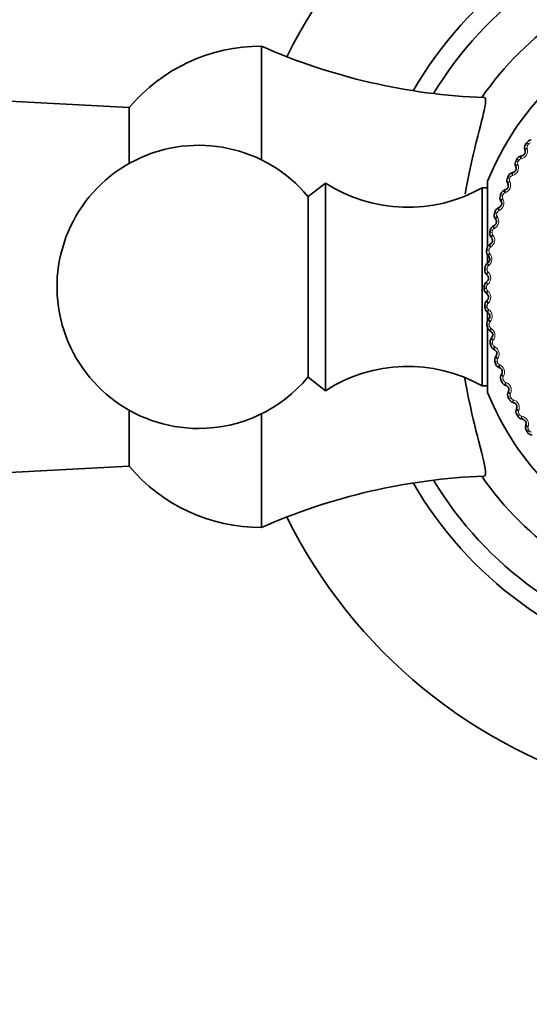
# Model space of a CAD drawing. Units: millimetres. Extents: x 0 to 1478, y 0 to 1758.
# Drawn here: x 818 to 845, y 619 to 672 of the extents above; entities that cross this region are included whole.
import ezdxf
from ezdxf import colors
from ezdxf.entities.mleader import LeaderData, LeaderLine
from ezdxf.math import Vec2, Vec3

# ---------------------------------------------------------------- set-up
doc = ezdxf.new("R2010")
doc.units = ezdxf.units.MM
doc.layers.add('DV3_Défaut', color=7, linetype='Continuous')
doc.layers.add('Défaut', color=7, linetype='Continuous')

# ---------------------------------------------------------------- blocks, each defined once
blk = doc.blocks.new('_DOT')
at = {"color": 0}
blk.add_line((0, 0), (-1, 0), dxfattribs=at)
at = {"color": 0, "const_width": 0.333}
blk.add_lwpolyline([(-0.1665, 0, 1), (0.1665, 0, 1)], format="xyb", close=True, dxfattribs=at)
blk = doc.blocks.new('SE2')
at = {"layer": 'DV3_Défaut', "color": 7, "linetype": 'Continuous', "lineweight": 35}
for p, q in [((830.933, 670.161), (830.933, 664.141)), ((823.933, 666.911), (804.933, 667.911)), ((823.933, 666.911), (823.933, 663.941)), ((844.885, 664.635), (844.876, 664.662)), ((844.688, 664.345), (844.717, 664.35)), ((844.225, 663.461), (844.253, 663.469)), ((844.4, 663.765), (844.389, 663.792)), ((834.322, 662.911), (833.402, 662.191)), ((834.322, 651.911), (834.322, 662.911)), ((842.907, 659.551), (842.907, 663.011)), ((843.978, 662.862), (843.965, 662.888)), ((842.622, 652.162), (842.622, 662.661)), ((842.907, 662.661), (842.622, 662.661)), ((843.825, 662.547), (843.852, 662.557)), ((833.402, 652.632), (833.402, 662.191)), ((843.622, 661.932), (843.607, 661.957)), ((843.492, 661.607), (843.518, 661.618)), ((843.333, 660.979), (843.317, 661.003)), ((843.227, 660.645), (843.252, 660.659)), ((843.031, 659.667), (843.055, 659.682)), ((843.113, 660.008), (843.095, 660.03)), ((842.905, 658.678), (842.928, 658.694)), ((842.907, 658.634), (842.907, 659.102)), ((842.963, 659.023), (842.943, 659.044)), ((842.85, 657.682), (842.872, 657.7)), ((842.883, 658.03), (842.862, 658.05)), ((842.874, 657.034), (842.852, 657.052)), ((842.866, 656.684), (842.887, 656.704)), ((842.907, 655.603), (842.907, 656.041)), ((842.937, 656.04), (842.913, 656.057)), ((842.954, 655.69), (842.973, 655.712)), ((842.907, 651.811), (842.907, 655.284)), ((843.07, 655.053), (843.045, 655.068)), ((843.112, 654.705), (843.13, 654.728)), ((843.273, 654.078), (843.247, 654.091)), ((843.34, 653.734), (843.356, 653.758)), ((843.545, 653.12), (843.519, 653.131)), ((833.402, 652.632), (834.322, 651.911)), ((843.636, 652.782), (843.651, 652.807)), ((842.622, 652.162), (842.907, 652.162)), ((843.885, 652.184), (843.858, 652.193)), ((844, 651.853), (844.013, 651.879)), ((823.933, 650.881), (823.933, 647.911)), ((844.291, 651.274), (844.263, 651.281)), ((844.429, 650.952), (844.44, 650.979)), ((830.933, 650.682), (830.933, 644.661)), ((844.761, 650.396), (844.733, 650.401)), ((844.922, 650.085), (844.931, 650.112)), ((804.933, 646.911), (823.933, 647.911))]:
    blk.add_line(p, q, dxfattribs=at)
at = {"layer": 'DV3_Défaut', "color": 7, "linetype": 'Continuous', "lineweight": 18}
for p, q in [((844.912, 664.959), (845.014, 664.894)), ((844.961, 665.034), (845.062, 664.969)), ((844.997, 664.767), (845.006, 664.74)), ((844.404, 664.09), (844.511, 664.033)), ((844.447, 664.169), (844.553, 664.111)), ((844.503, 663.905), (844.513, 663.878)), ((844.684, 664.193), (844.656, 664.187)), ((843.959, 663.187), (844.07, 663.138)), ((843.996, 663.269), (844.106, 663.218)), ((844.071, 663.009), (844.083, 662.984)), ((844.231, 663.31), (844.203, 663.302)), ((843.611, 662.339), (843.724, 662.297)), ((843.842, 662.397), (843.815, 662.387)), ((843.58, 662.255), (843.694, 662.213)), ((843.704, 662.085), (843.718, 662.061)), ((843.268, 661.298), (843.384, 661.265)), ((843.293, 661.384), (843.409, 661.35)), ((843.52, 661.458), (843.493, 661.446)), ((843.404, 661.138), (843.42, 661.114)), ((843.026, 660.321), (843.144, 660.296)), ((843.044, 660.408), (843.162, 660.383)), ((843.265, 660.499), (843.24, 660.485)), ((843.172, 660.171), (843.19, 660.148)), ((842.853, 659.329), (842.973, 659.313)), ((842.866, 659.418), (842.985, 659.401)), ((843.01, 659.19), (843.029, 659.169)), ((843.079, 659.524), (843.055, 659.508)), ((842.752, 658.328), (842.872, 658.32)), ((842.758, 658.417), (842.879, 658.409)), ((842.918, 658.2), (842.939, 658.181)), ((842.963, 658.538), (842.94, 658.521)), ((842.722, 657.411), (842.843, 657.411)), ((842.843, 657.323), (842.722, 657.322)), ((842.918, 657.546), (842.897, 657.528)), ((842.898, 657.206), (842.919, 657.188)), ((842.944, 656.554), (842.924, 656.534)), ((842.879, 656.414), (842.758, 656.405)), ((842.885, 656.326), (842.765, 656.316)), ((842.948, 656.214), (842.971, 656.197)), ((843.041, 655.566), (843.022, 655.545)), ((842.985, 655.422), (842.866, 655.405)), ((842.998, 655.334), (842.879, 655.316)), ((843.068, 655.227), (843.093, 655.212)), ((843.207, 654.588), (843.19, 654.565)), ((843.162, 654.44), (843.044, 654.414)), ((843.181, 654.353), (843.064, 654.327)), ((843.259, 654.251), (843.285, 654.238)), ((843.409, 653.473), (843.293, 653.439)), ((843.444, 653.624), (843.428, 653.6)), ((843.434, 653.388), (843.319, 653.353)), ((843.519, 653.292), (843.546, 653.28)), ((843.724, 652.526), (843.611, 652.484)), ((843.756, 652.443), (843.643, 652.4)), ((843.748, 652.679), (843.734, 652.654)), ((843.847, 652.353), (843.874, 652.344)), ((844.106, 651.604), (843.996, 651.554)), ((844.143, 651.523), (844.034, 651.473)), ((844.119, 651.758), (844.107, 651.732)), ((844.241, 651.44), (844.269, 651.433)), ((844.554, 650.866), (844.544, 650.84)), ((844.553, 650.712), (844.447, 650.654)), ((844.596, 650.634), (844.49, 650.575)), ((844.699, 650.558), (844.727, 650.553)), ((845.062, 649.853), (844.961, 649.788)), ((845.11, 649.779), (845.009, 649.713)), ((845.053, 650.008), (845.044, 649.98))]:
    blk.add_line(p, q, dxfattribs=at)
at = {"layer": 'DV3_Défaut', "color": 7, "linetype": 'Continuous', "lineweight": 35}
for centre, radius, start, end in [((856.933, 657.411), 27.5, 105.0285, 153.6895), ((856.933, 657.411), 20.75, 102.8047, 149.9647), ((856.933, 657.411), 19.75, 102.8677, 148.7812), ((856.933, 657.411), 17.5, 104.6056, 145.0381), ((856.822, 657.411), 15, 111.9213, 158.0787), ((830.933, 660.998), 9.163, 90, 139.8095), ((843.933, 699.514), 32.102, 246.1116, 267.8191), ((827.622, 657.411), 7.5, 39.5901, 270), ((845.211, 664.771), 0.353, 147.8417, 197.9862), ((856.822, 657.411), 14.1, 147.2727, 147.6361), ((845.256, 664.843), 0.353, 96.913, 147.0767), ((844.676, 664.566), 0.22, 280.8079, 18.1919), ((844.716, 663.924), 0.353, 151.9326, 202.0772), ((856.822, 657.411), 14.1, 151.3636, 151.727), ((844.756, 663.999), 0.353, 101.0039, 151.1676), ((844.317, 663.121), 0.353, 105.0948, 155.2586), ((844.196, 663.681), 0.22, 284.8988, 22.2828), ((838.678, 669.621), 8, 237.008, 299.5365), ((843.781, 662.765), 0.22, 288.9897, 26.3737), ((844.282, 663.044), 0.353, 156.0236, 206.1681), ((856.822, 657.411), 14.1, 155.4545, 155.818), ((856.822, 657.411), 14.1, 159.5455, 159.9089), ((843.941, 662.214), 0.353, 109.1857, 159.3495), ((843.432, 661.821), 0.22, 293.0806, 30.4646), ((843.912, 662.135), 0.353, 160.1145, 210.259), ((843.608, 661.202), 0.353, 164.2054, 214.3499), ((856.822, 657.411), 14.1, 163.6364, 163.9998), ((843.631, 661.283), 0.353, 113.2766, 163.4404), ((843.152, 660.854), 0.22, 297.1716, 34.5555), ((843.371, 660.249), 0.353, 168.2963, 218.4408), ((856.822, 657.411), 14.1, 167.7273, 168.0907), ((843.389, 660.332), 0.353, 117.3675, 167.5313), ((843.215, 659.367), 0.353, 121.4584, 171.6222), ((842.941, 659.87), 0.22, 301.2625, 38.6464), ((843.203, 659.283), 0.353, 172.3872, 222.5317), ((856.822, 657.411), 14.1, 171.8182, 172.1816), ((843.11, 658.391), 0.353, 125.5494, 175.7131), ((842.801, 658.874), 0.22, 305.3534, 42.7373), ((843.104, 658.306), 0.353, 176.4781, 226.6226), ((856.822, 657.411), 14.1, 175.9091, 176.2725), ((843.075, 657.41), 0.353, 129.6403, 179.804), ((842.732, 657.87), 0.22, 309.4443, 46.8282), ((856.822, 657.411), 14.1, 180, 180.3634), ((843.075, 657.325), 0.353, 180.569, 230.7135), ((843.11, 656.429), 0.353, 133.7312, 183.8949), ((842.736, 656.863), 0.22, 313.5352, 50.9191), ((856.822, 657.411), 14.1, 184.0909, 184.4543), ((843.116, 656.345), 0.353, 184.6599, 234.8044), ((842.81, 655.86), 0.22, 317.6261, 55.01), ((843.215, 655.454), 0.353, 137.8221, 187.9858), ((856.822, 657.411), 14.1, 188.1818, 188.5452), ((843.227, 655.37), 0.353, 188.7508, 238.8953), ((842.957, 654.864), 0.22, 321.717, 59.1009), ((843.389, 654.488), 0.353, 141.913, 192.0767), ((856.822, 657.411), 14.1, 192.2727, 192.6361), ((843.408, 654.405), 0.353, 192.8417, 242.9862), ((843.174, 653.882), 0.22, 325.8079, 63.1919), ((843.632, 653.537), 0.353, 146.0039, 196.1676), ((856.822, 657.411), 14.1, 196.3636, 196.727), ((838.678, 645.201), 8, 60.4635, 122.992), ((843.656, 653.456), 0.353, 196.9326, 247.0772), ((843.46, 652.917), 0.22, 329.8988, 67.2828), ((827.622, 657.411), 7.5, 270, 320.4099), ((843.942, 652.606), 0.353, 150.0948, 200.2586), ((856.822, 657.411), 14.1, 200.4545, 200.818), ((843.972, 652.527), 0.353, 201.0236, 251.1681), ((843.815, 651.975), 0.22, 333.9897, 71.3737), ((844.318, 651.699), 0.353, 154.1857, 204.3495), ((856.822, 657.411), 15, 201.9213, 248.0787), ((856.822, 657.411), 14.1, 204.5455, 204.9089), ((844.353, 651.622), 0.353, 205.1145, 255.259), ((844.236, 651.061), 0.22, 338.0806, 75.4646), ((844.757, 650.822), 0.353, 158.2766, 208.4404), ((856.822, 657.411), 14.1, 208.6364, 208.9998), ((844.798, 650.748), 0.353, 209.2054, 259.3499), ((844.721, 650.179), 0.22, 342.1716, 79.5555), ((845.258, 649.978), 0.353, 162.3675, 212.5313), ((856.822, 657.411), 14.1, 212.7273, 213.0907), ((845.304, 649.907), 0.353, 213.2963, 263.4408), ((830.933, 653.825), 9.163, 220.1905, 270), ((843.933, 615.309), 32.102, 92.1816, 113.8884), ((856.933, 657.411), 19.75, 211.2188, 257.1323), ((856.933, 657.411), 17.5, 214.9619, 255.3944), ((856.933, 657.411), 20.75, 210.0353, 257.1953), ((856.933, 657.411), 27.5, 206.3105, 254.9715)]:
    blk.add_arc(centre, radius, start, end, dxfattribs=at)
at = {"layer": 'DV3_Défaut', "color": 7, "linetype": 'Continuous', "lineweight": 18}
for centre, radius, start, end in [((845.143, 664.812), 0.152, 147.4729, 197.242), ((856.822, 657.411), 13.979, 147.2727, 147.6361), ((845.191, 664.887), 0.152, 97.6675, 147.4353), ((844.595, 664.614), 0.43, 281.8996, 17.1001), ((844.112, 663.723), 0.43, 285.9905, 21.191), ((844.645, 663.96), 0.152, 151.5639, 201.3329), ((856.822, 657.411), 13.979, 151.3636, 151.727), ((844.687, 664.038), 0.152, 101.7584, 151.5262), ((843.695, 662.8), 0.43, 290.0815, 25.282), ((844.208, 663.075), 0.152, 155.6548, 205.4238), ((856.822, 657.411), 13.979, 155.4545, 155.818), ((844.245, 663.156), 0.152, 105.8493, 155.6171), ((856.822, 657.411), 13.979, 159.5455, 159.9089), ((843.867, 662.244), 0.152, 109.9402, 159.708), ((843.344, 661.85), 0.43, 294.1724, 29.3729), ((843.837, 662.161), 0.152, 159.7457, 209.5147), ((843.531, 661.222), 0.152, 163.8366, 213.6056), ((856.822, 657.411), 13.979, 163.6364, 163.9998), ((843.556, 661.307), 0.152, 114.0312, 163.7989), ((843.061, 660.877), 0.43, 298.2633, 33.4638), ((843.293, 660.264), 0.152, 167.9275, 217.6965), ((856.822, 657.411), 13.979, 167.7273, 168.0907), ((843.311, 660.351), 0.152, 118.1221, 167.8898), ((842.849, 659.887), 0.43, 302.3542, 37.5547), ((842.708, 658.883), 0.43, 306.4451, 41.6456), ((843.124, 659.292), 0.152, 172.0184, 221.7874), ((856.822, 657.411), 13.979, 171.8182, 172.1816), ((843.136, 659.379), 0.152, 122.213, 171.9807), ((856.822, 657.411), 13.979, 175.9091, 176.2725), ((843.025, 658.31), 0.152, 176.1093, 225.8783), ((843.031, 658.398), 0.152, 126.3039, 176.0716), ((842.639, 657.873), 0.43, 310.536, 45.7365), ((842.995, 657.412), 0.152, 130.3948, 180.1625), ((856.822, 657.411), 13.979, 180, 180.3634), ((842.996, 657.323), 0.152, 180.2002, 229.9693), ((842.642, 656.86), 0.43, 314.6269, 49.8274), ((843.03, 656.425), 0.152, 134.4857, 184.2535), ((856.822, 657.411), 13.979, 184.0909, 184.4543), ((843.037, 656.337), 0.152, 184.2911, 234.0602), ((842.718, 655.85), 0.43, 318.7178, 53.9183), ((843.136, 655.444), 0.152, 138.5766, 188.3444), ((856.822, 657.411), 13.979, 188.1818, 188.5452), ((843.149, 655.356), 0.152, 188.382, 238.1511), ((842.865, 654.847), 0.43, 322.8087, 58.0092), ((843.311, 654.473), 0.152, 142.6675, 192.4353), ((856.822, 657.411), 13.979, 192.2727, 192.6361), ((843.33, 654.386), 0.152, 192.4729, 242.242), ((843.084, 653.858), 0.43, 326.8996, 62.1001), ((843.555, 653.516), 0.152, 146.7584, 196.5262), ((856.822, 657.411), 13.979, 196.3636, 196.727), ((843.58, 653.431), 0.152, 196.5639, 246.3329), ((843.372, 652.887), 0.43, 330.9905, 66.191), ((843.867, 652.58), 0.152, 150.8493, 200.6171), ((856.822, 657.411), 13.979, 200.4545, 200.818), ((843.898, 652.497), 0.152, 200.6548, 250.4238), ((843.729, 651.939), 0.43, 335.0815, 70.282), ((844.245, 651.668), 0.152, 154.9402, 204.708), ((856.822, 657.411), 13.979, 204.5455, 204.9089), ((844.282, 651.587), 0.152, 204.7457, 254.5147), ((844.153, 651.019), 0.43, 339.1724, 74.3729), ((844.686, 650.785), 0.152, 159.0312, 208.7989), ((856.822, 657.411), 13.979, 208.6364, 208.9998), ((844.729, 650.707), 0.152, 208.8366, 258.6056), ((844.641, 650.132), 0.43, 343.2633, 78.4638), ((845.19, 649.936), 0.152, 163.1221, 212.8898), ((856.822, 657.411), 13.979, 212.7273, 213.0907), ((845.238, 649.862), 0.152, 212.9275, 262.6965)]:
    blk.add_arc(centre, radius, start, end, dxfattribs=at)
for centre, major_axis, ratio, start_param, end_param in [((845.066, 664.725), (-0.19, -0.062), 0.31896, 4.973224, 6.283185), ((845.075, 664.697), (-0.19, -0.062), 0.32048, 4.975091, 6.283185), ((844.574, 663.867), (-0.185, -0.076), 0.31896, 4.973224, 6.283185), ((844.585, 663.841), (-0.185, -0.076), 0.32048, 4.975091, 6.283185), ((844.726, 664.148), (-0.038, 0.196), 0.31896, 0, 1.309962), ((844.754, 664.154), (-0.038, 0.196), 0.32048, 0, 1.308094), ((844.276, 663.268), (-0.051, 0.193), 0.31896, 0, 1.309962), ((844.304, 663.276), (-0.051, 0.193), 0.32048, 0, 1.308094), ((844.144, 662.977), (-0.179, -0.089), 0.31896, 4.973224, 6.283185), ((844.157, 662.951), (-0.179, -0.089), 0.32048, 4.975091, 6.283185), ((843.89, 662.358), (-0.065, 0.189), 0.31896, 0, 1.309962), ((843.918, 662.368), (-0.065, 0.189), 0.32048, 0, 1.308094), ((843.78, 662.059), (-0.172, -0.101), 0.31896, 4.973224, 6.283185), ((843.794, 662.034), (-0.172, -0.101), 0.32048, 4.975091, 6.283185), ((843.57, 661.423), (-0.078, 0.184), 0.31896, 0, 1.309962), ((843.597, 661.434), (-0.078, 0.184), 0.32048, 0, 1.308094), ((843.481, 661.116), (-0.165, -0.113), 0.31896, 4.973224, 6.283185), ((843.498, 661.092), (-0.165, -0.113), 0.32048, 4.975091, 6.283185), ((843.318, 660.467), (-0.091, 0.178), 0.31896, 0, 1.309962), ((843.344, 660.481), (-0.091, 0.178), 0.32048, 0, 1.308094), ((843.134, 659.496), (-0.104, 0.171), 0.31896, 0, 1.309962), ((843.159, 659.511), (-0.104, 0.171), 0.32048, 0, 1.308094), ((843.251, 660.155), (-0.156, -0.125), 0.31896, 4.973224, 6.283185), ((843.269, 660.133), (-0.156, -0.125), 0.32048, 4.975091, 6.283185), ((843.09, 659.18), (-0.147, -0.136), 0.31896, 4.973224, 6.283185), ((843.109, 659.159), (-0.147, -0.136), 0.32048, 4.975091, 6.283185), ((843.02, 658.514), (-0.116, 0.163), 0.31896, 0, 1.309962), ((843.044, 658.531), (-0.116, 0.163), 0.32048, 0, 1.308094), ((842.999, 658.196), (-0.137, -0.146), 0.31896, 4.973224, 6.283185), ((843.02, 658.176), (-0.137, -0.146), 0.32048, 4.975091, 6.283185), ((842.977, 657.527), (-0.127, 0.154), 0.31896, 0, 1.309962), ((842.999, 657.545), (-0.127, 0.154), 0.32048, 0, 1.308094), ((842.978, 657.208), (0.126, 0.155), 0.31896, 1.831631, 3.141593), ((843, 657.189), (0.126, 0.155), 0.32048, 1.833498, 3.141593), ((843.004, 656.539), (0.138, -0.145), 0.31896, 3.141593, 4.451554), ((843.025, 656.559), (0.138, -0.145), 0.32048, 3.141593, 4.449687), ((843.028, 656.22), (0.115, 0.164), 0.31896, 1.831631, 3.141593), ((843.051, 656.204), (0.115, 0.164), 0.32048, 1.833498, 3.141593), ((843.101, 655.556), (0.148, -0.135), 0.31896, 3.141593, 4.451554), ((843.121, 655.577), (0.148, -0.135), 0.32048, 3.141593, 4.449687), ((843.148, 655.239), (0.103, 0.172), 0.31896, 1.831631, 3.141593), ((843.173, 655.225), (0.103, 0.172), 0.32048, 1.833498, 3.141593), ((843.269, 654.581), (0.157, -0.124), 0.31896, 3.141593, 4.451554), ((843.287, 654.604), (0.157, -0.124), 0.32048, 3.141593, 4.449687), ((843.338, 654.269), (0.09, 0.179), 0.31896, 1.831631, 3.141593), ((843.363, 654.256), (0.09, 0.179), 0.32048, 1.833498, 3.141593), ((843.505, 653.622), (0.165, -0.112), 0.31896, 3.141593, 4.451554), ((843.521, 653.646), (0.165, -0.112), 0.32048, 3.141593, 4.449687), ((843.596, 653.315), (0.077, 0.184), 0.31896, 1.831631, 3.141593), ((843.623, 653.304), (0.077, 0.184), 0.32048, 1.833498, 3.141593), ((843.809, 652.681), (0.173, -0.1), 0.31896, 3.141593, 4.451554), ((843.824, 652.706), (0.173, -0.1), 0.32048, 3.141593, 4.449687), ((843.922, 652.382), (0.064, 0.19), 0.31896, 1.831631, 3.141593), ((843.949, 652.373), (0.064, 0.19), 0.32048, 1.833498, 3.141593), ((844.18, 651.765), (0.18, -0.088), 0.31896, 3.141593, 4.451554), ((844.193, 651.791), (0.18, -0.088), 0.32048, 3.141593, 4.449687), ((844.314, 651.475), (0.05, 0.194), 0.31896, 1.831631, 3.141593), ((844.341, 651.468), (0.05, 0.194), 0.32048, 1.833498, 3.141593), ((844.615, 650.878), (0.186, -0.075), 0.31896, 3.141593, 4.451554), ((844.626, 650.904), (0.186, -0.075), 0.32048, 3.141593, 4.449687), ((844.769, 650.598), (0.036, 0.197), 0.31896, 1.831631, 3.141593), ((844.797, 650.592), (0.036, 0.197), 0.32048, 1.833498, 3.141593), ((845.112, 650.023), (0.19, -0.061), 0.31896, 3.141593, 4.451554), ((845.121, 650.051), (0.19, -0.061), 0.32048, 3.141593, 4.449687)]:
    blk.add_ellipse(centre, major_axis=major_axis, ratio=ratio, start_param=start_param, end_param=end_param, dxfattribs=at)
at = {"layer": 'DV3_Défaut', "color": 7, "linetype": 'Continuous', "lineweight": 35}
for points, knots in [([(842.727, 667.434), (842.729, 667.434), (842.73, 667.434), (842.836, 667.423), (842.814, 667.145), (842.575, 666.108), (842.361, 665.347), (841.995, 663.795), (841.847, 663.1), (841.716, 662.346)], [0, 0, 0, 0, 0.0050114, 0.0050114, 0.3793276, 0.3793276, 0.7536437, 0.7536437, 1, 1, 1, 1]), ([(841.7, 652.568), (841.854, 651.665), (842.035, 650.843), (842.424, 649.242), (842.626, 648.522), (842.82, 647.62), (842.825, 647.393), (842.727, 647.389)], [0, 0, 0, 0, 0.290007, 0.290007, 0.660748, 0.660748, 1, 1, 1, 1])]:
    blk.add_open_spline(points, degree=3, knots=knots, dxfattribs=at)

msp = doc.modelspace()

# ---------------------------------------------------------------- block references
at = {"layer": 'Défaut'}
msp.add_blockref('SE2', (0, 0), dxfattribs=at)

# ---------------------------------------------------------------- leaders
at = {"layer": 'Défaut', "color": 7, "linetype": 'Continuous', "lineweight": 18}
ml = msp.add_multileader_mtext('Standard', dxfattribs=at)
ml.set_content('{\\pxsm0.9;\\fSolid Edge ISO|b1||i0||c0|p34;\\W1.;08/12/2021\\P}', color=256)
ml.set_leader_properties()
ml.set_arrow_properties(name='DOT')
ml.build(insert=Vec2(0, 0))
ml.multileader.update_dxf_attribs({"leader_type": 0, "dogleg_length": 0, "arrow_head_size": 12})
ctx = ml.context
ctx.base_point, ctx.char_height, ctx.arrow_head_size, ctx.landing_gap_size = Vec3(1390.407, 1750.708), 12, 12, 4.2
notes = []
notes.append((ctx, [(0, (0, 0, 0), (0, 0), (1, 0), 1, [])]))
ctx.mtext.insert = Vec3(1392.407, 1756.828)
for ctx, leaders in notes:
    for number, flags, end, landing, length, lines in leaders:
        leader = LeaderData()
        leader.index, (leader.has_last_leader_line, leader.has_dogleg_vector, leader.attachment_direction) = number, flags
        leader.last_leader_point, leader.dogleg_vector, leader.dogleg_length = Vec3(end), Vec3(landing), length
        for number, points, colour, breaks in lines:
            line = LeaderLine()
            line.index, line.vertices, line.color, line.breaks = number, Vec3.list(points), colors.encode_raw_color(colour), breaks
            leader.lines.append(line)
        ctx.leaders.append(leader)

doc.saveas('drawing.dxf')
